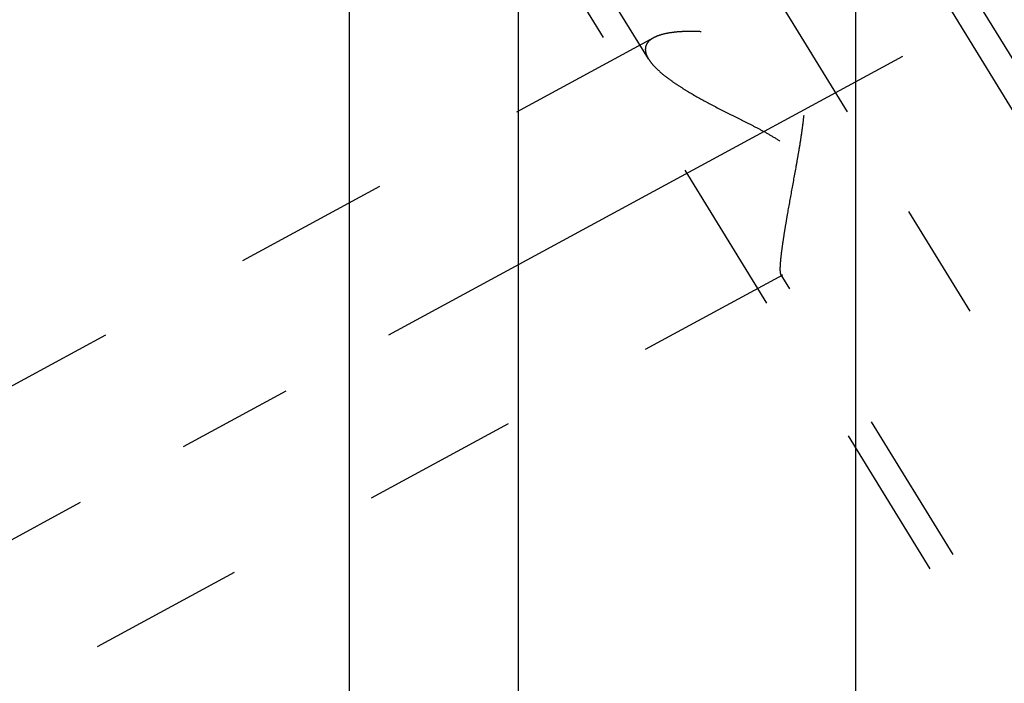
# Model space of a CAD drawing. Units: millimetres. Extents: x 0 to 420, y 0 to 297.
# Drawn here: x 162 to 177, y 132 to 142 of the extents above; entities that cross this region are included whole.
import ezdxf
from ezdxf.enums import TextEntityAlignment as Align

# ---------------------------------------------------------------- set-up
doc = ezdxf.new("R2010")
doc.units = ezdxf.units.MM
doc.header["$LTSCALE"] = 23.1
doc.linetypes.add('CENTER', pattern=[0.6, 0.375, -0.075, 0.075, -0.075])
doc.linetypes.add('HIDDEN', pattern=[0.2, 0.1, -0.1])
doc.layers.get('0').update_dxf_attribs({"linetype": 'CONTINUOUS'})
for name, color, linetype in [('30376888_AXIS', 7, 'CONTINUOUS'), ('30376888_CL', 7, 'CONTINUOUS'), ('30376888_DIM', 7, 'CONTINUOUS'), ('30376888_HL', 7, 'CONTINUOUS')]:
    doc.layers.add(name, color=color, linetype=linetype)
doc.styles.get("Standard").update_dxf_attribs({"font": 'TXT.SHX', "width": 0.7})
doc.dimstyles.new('DIMSTYLE_1', dxfattribs={"dimtxt": 3.5, "dimasz": 3.5, "dimexe": 0.18, "dimexo": 0.0625, "dimgap": 0.09, "dimtad": 1, "dimdec": 3, "dimdsep": 46, "dimtxsty": 'STANDARD', "dimblk": '_FILLED', "dimblk1": '_FILLED', "dimblk2": '_FILLED', "dimcen": 0.09, "dimclrt": 2, "dimadec": 0, "dimazin": 0, "dimtp": 0.1, "dimtm": 0.1, "dimtfac": 1, "dimtdec": 3, "dimtofl": 0, "dimtmove": 0, "dimatfit": 3, "dimldrblk": '_FILLED', "dimfxl": 1, "dimtolj": 1, "dimarcsym": 0})

# ---------------------------------------------------------------- blocks, each defined once
blk = doc.blocks.new('_FILLED')
at = {"color": 0, "linetype": 'BYBLOCK'}
blk.add_solid([(0, 0), (-1, 0.125), (-1, -0.125)], dxfattribs=at)
blk = doc.blocks.new('*D3')
at = {"layer": '30376888_DIM', "color": 3, "linetype": 'CONTINUOUS'}
for p, q in [((79.964, 161.008), (79.964, 167.008)), ((79.964, 167.008), (79.964, 157.008)), ((218.364, 161.008), (78.464, 161.008)), ((79.964, 136.531), (79.964, 157.008)), ((218.364, 153.008), (78.464, 153.008)), ((79.964, 153.008), (79.964, 136.531))]:
    blk.add_line(p, q, dxfattribs=at)
at = {"layer": '30376888_DIM', "color": 3, "linetype": 'CONTINUOUS', "xscale": 3.5, "yscale": 3.5, "zscale": 3.5}
for p, rotation in [((79.964, 161.008), 270), ((79.964, 153.008), 90)]:
    blk.add_blockref('_FILLED', p, dxfattribs=dict(at, rotation=rotation))
at = {"layer": '30376888_DIM', "color": 2, "linetype": 'CONTINUOUS'}
for s, width, p in [('x1', 0.642857, (79.089, 146.781)), ('8', 0.785714, (79.089, 142.281)), ('M', 0.857143, (79.089, 139.531))]:
    blk.add_text(s, height=3.5, rotation=90, dxfattribs=dict(at, width=width)).set_placement(p, align=Align.RIGHT)

msp = doc.modelspace()

# ---------------------------------------------------------------- linework, layer by layer
at = {"layer": '30376888_AXIS', "color": 3, "linetype": 'CENTER'}
for p, q in [((162.5497, 159.6575), (185.0326, 123.0644)), ((155.3639, 130.5516), (177.9287, 142.7937))]:
    msp.add_line(p, q, dxfattribs=at)
at = {"layer": '30376888_CL', "color": 7, "linetype": 'CONTINUOUS'}
for p, q in [((174.4639, 129.8385), (174.4639, 150.1105)), ((166.9639, 125.5084), (166.9639, 148.9584)), ((169.4639, 148.9584), (169.4639, 129.8385))]:
    msp.add_line(p, q, dxfattribs=at)
at = {"layer": '30376888_HL', "color": 6, "linetype": 'HIDDEN'}
for p, q in [((181.9031, 132.1695), (169.7307, 151.9813)), ((171.3942, 141.2506), (164.9598, 151.7234)), ((182.244, 132.3789), (172.094, 148.899)), ((177.9838, 129.7614), (167.8338, 146.2815)), ((171.4697, 141.5649), (157.3635, 133.9118)), ((173.3771, 138.049), (157.3642, 129.3615)), ((178.3246, 129.9708), (173.3579, 138.0546))]:
    msp.add_line(p, q, dxfattribs=at)
for points, knots in [([(171.469, 141.5645), (171.4505, 141.5545), (171.417, 141.5329), (171.3768, 141.492), (171.3518, 141.4445), (171.3467, 141.41), (171.3467, 141.3929)], [0, 0, 0, 0, 0.2844721, 0.5364252, 0.7685746, 1, 1, 1, 1]), ([(173.3467, 138.1377), (173.3467, 138.1648), (173.3498, 138.2269), (173.3598, 138.3308), (173.3755, 138.4552), (173.3962, 138.5972), (173.4213, 138.7537), (173.4604, 138.9834), (173.5155, 139.288), (173.5731, 139.6016), (173.6186, 139.8604), (173.6512, 140.0579), (173.6803, 140.2564), (173.7032, 140.4556), (173.7135, 140.622), (173.7121, 140.7546), (173.7043, 140.853), (173.6877, 140.9496), (173.6594, 141.0428), (173.6172, 141.13), (173.561, 141.2081), (173.4932, 141.2755), (173.4172, 141.3328), (173.336, 141.3814), (173.2237, 141.4369), (173.0787, 141.4923), (172.9024, 141.5441), (172.727, 141.5844), (172.5008, 141.625), (172.2803, 141.6502), (172.0686, 141.6596), (171.9227, 141.6586), (171.7878, 141.6494), (171.6661, 141.6317), (171.5601, 141.6053), (171.4967, 141.5795), (171.469, 141.5645)], [0, 0, 0, 0, 0.0152368, 0.0349518, 0.0586568, 0.0857598, 0.1156525, 0.1477693, 0.2167782, 0.2897389, 0.3270277, 0.3645859, 0.4022492, 0.4398695, 0.4772994, 0.4958984, 0.5143879, 0.5327435, 0.5509465, 0.5689983, 0.5869281, 0.6047762, 0.6225651, 0.6402942, 0.6579494, 0.6929492, 0.7274213, 0.7612014, 0.7941223, 0.8566265, 0.8857939, 0.9132321, 0.938655, 0.961761, 0.9822691, 1, 1, 1, 1]), ([(171.3467, 141.3929), (171.3467, 141.3817), (171.3495, 141.3522), (171.3645, 141.3038), (171.3829, 141.269), (171.3939, 141.2513)], [0, 0, 0, 0, 0.2215426, 0.5858857, 1, 1, 1, 1]), ([(171.3939, 141.2513), (171.4106, 141.224), (171.4524, 141.1689), (171.5295, 141.0897), (171.6236, 141.0087), (171.7326, 140.9269), (171.8543, 140.8447), (172.0348, 140.7328), (172.2807, 140.596), (172.5391, 140.4642), (172.7544, 140.3568), (172.9198, 140.2738), (173.0858, 140.1874), (173.2496, 140.0946), (173.3808, 140.0074), (173.4775, 139.9274), (173.5431, 139.8613), (173.5994, 139.7888), (173.644, 139.7106), (173.6761, 139.6287), (173.7034, 139.5189), (173.7156, 139.3818), (173.7094, 139.2221), (173.6914, 139.0694), (173.6665, 138.9242), (173.6374, 138.7867), (173.6061, 138.6576), (173.5736, 138.5375), (173.5409, 138.4274), (173.5088, 138.3284), (173.478, 138.242), (173.4492, 138.1695), (173.4261, 138.1189), (173.4086, 138.087), (173.3974, 138.0695), (173.3872, 138.0568), (173.38, 138.0505), (173.3765, 138.0486)], [0, 0, 0, 0, 0.0213721, 0.0460591, 0.0738233, 0.1043119, 0.1371462, 0.1719652, 0.2463002, 0.3252328, 0.3659239, 0.4072173, 0.4489688, 0.4910193, 0.5331273, 0.554081, 0.5748387, 0.5952754, 0.6152814, 0.6348101, 0.6538811, 0.690804, 0.7263702, 0.7606266, 0.7935042, 0.8248736, 0.8545655, 0.8823752, 0.908063, 0.9313518, 0.9519249, 0.9694279, 0.9834813, 0.9890999, 0.9937278, 0.9973489, 1, 1, 1, 1]), ([(173.3582, 138.0541), (173.3559, 138.0578), (173.3523, 138.0678), (173.349, 138.086), (173.347, 138.11), (173.3467, 138.1278), (173.3467, 138.1377)], [0, 0, 0, 0, 0.154577, 0.3702568, 0.6515932, 1, 1, 1, 1]), ([(173.3765, 138.0486), (173.3749, 138.0478), (173.3716, 138.0464), (173.3642, 138.0466), (173.3601, 138.051), (173.3582, 138.0541)], [0, 0, 0, 0, 0.2647052, 0.4915551, 1, 1, 1, 1])]:
    msp.add_open_spline(points, degree=3, knots=knots, dxfattribs=at)

# ---------------------------------------------------------------- dimensions: what is measured, and where the dimension line sits
at = {"layer": '30376888_DIM', "color": 3, "linetype": 'CONTINUOUS'}
dim = msp.add_linear_dim(base=(79.9639, 161.0084), p1=(218.3639, 153.0084), p2=(218.3639, 161.0084), angle=90, text='M<>x1', dimstyle='DIMSTYLE_1', dxfattribs=at)
dim.commit()
dim.dimension.update_dxf_attribs({"geometry": '*D3', "text_midpoint": (78.9631, 138.3036), "dimtype": 160})

doc.saveas('drawing.dxf')
